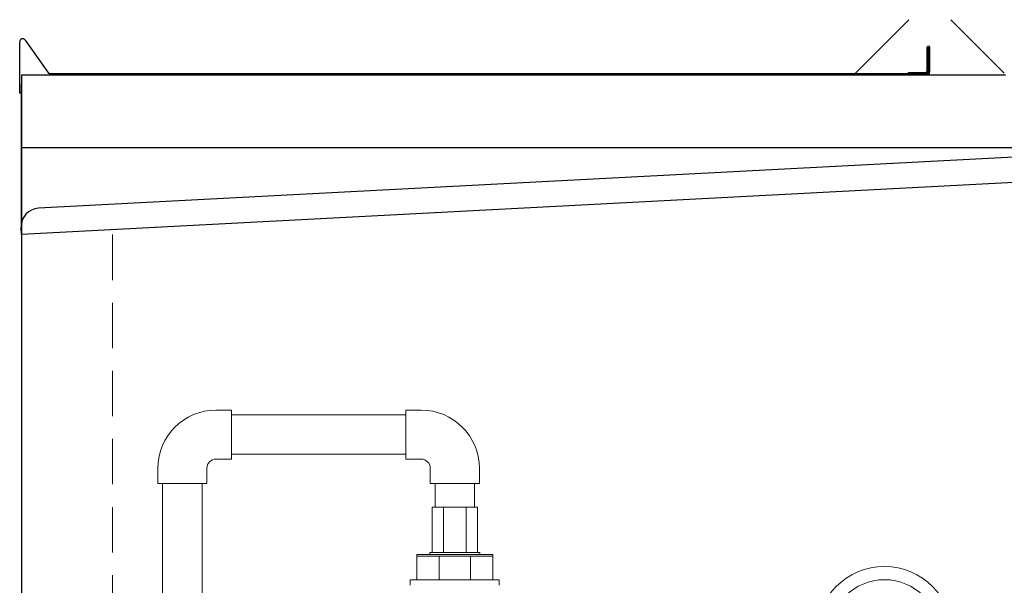
# Model space of a CAD drawing. Units: millimetres. Extents: x 7320 to 13170, y 6086 to 10431.
# Drawn here: x 8316 to 8858, y 7935 to 8246 of the extents above; entities that cross this region are included whole.
import ezdxf

# ---------------------------------------------------------------- set-up
doc = ezdxf.new("R2010")
doc.units = ezdxf.units.MM
doc.linetypes.add('HIDDEN', pattern=[0.375, 0.25, -0.125])
doc.layers.add('図面枠', color=7, linetype='Continuous', lineweight=50)

msp = doc.modelspace()

# ---------------------------------------------------------------- linework, layer by layer
at = {"color": 11, "linetype": 'Continuous', "lineweight": 25}
for p, q in [((8805.78, 8246.03), (8775.98, 8216.23)), ((8828.77, 8246.03), (8858.28, 8216.52)), ((8316.23, 8205.53), (8316.23, 8233.83)), ((8319.32, 8234.81), (8332.03, 8216.66)), ((8815.88, 8217.93), (8815.88, 8230.83)), ((8816.58, 8217.23), (8816.58, 8230.83)), ((8817.28, 8217.23), (8817.28, 8230.83)), ((8317.28, 8215.53), (8317.28, 8127.65)), ((8858.99, 8215.53), (8317.28, 8215.53)), ((8815.58, 8216.23), (8332.85, 8216.23)), ((8805.28, 8216.93), (8805.28, 8216.23)), ((8805.28, 8216.93), (8814.88, 8216.93)), ((8317.28, 8127.65), (8317.28, 8210.53)), ((8316.93, 8205.53), (8316.23, 8205.53)), ((8963.35, 8175.53), (8317.28, 8175.53)), ((9014.06, 8178.19), (8326.53, 8142.16)), ((9024.78, 8164.73), (8317.28, 8127.65)), ((8317.28, 8127.65), (8317.07, 8131.65)), ((8317.28, 8127.65), (8317.28, 6091.53))]:
    msp.add_line(p, q, dxfattribs=at)
at = {"color": 11, "linetype": 'HIDDEN', "lineweight": 9, "ltscale": 100}
msp.add_line((8367.28, 8127.65), (8367.28, 6091.53), dxfattribs=at)
at = {"color": 30, "linetype": 'Continuous', "lineweight": 9}
for p, q in [((8568.3, 7977.53), (8543.25, 7977.53)), ((8542.03, 7952.53), (8542.03, 7951.53)), ((8569.53, 7952.53), (8542.03, 7952.53)), ((8569.53, 7951.53), (8569.53, 7952.53)), ((8534.78, 7951.53), (8534.78, 7937.53)), ((8542.03, 7951.53), (8534.78, 7951.53)), ((8576.78, 7950.53), (8534.78, 7950.53)), ((8576.78, 7951.53), (8542.03, 7951.53)), ((8547.08, 7950.53), (8547.08, 7937.53)), ((8564.47, 7950.53), (8564.47, 7937.53)), ((8576.78, 7937.53), (8576.78, 7951.53)), ((8534.78, 7937.53), (8531.28, 7937.53)), ((8531.28, 7937.53), (8531.28, 7934.53)), ((8576.78, 7937.53), (8534.78, 7937.53)), ((8580.28, 7937.53), (8576.78, 7937.53)), ((8580.28, 7934.53), (8580.28, 7937.53))]:
    msp.add_line(p, q, dxfattribs=at)
at = {"color": 3, "lineweight": 9}
for radius in [37.5, 30.25]:
    msp.add_circle((8792.28, 7907.38), radius, dxfattribs=at)
at = {"color": 11, "linetype": 'Continuous', "lineweight": 25}
for centre, radius, start, end in [((8317.93, 8233.83), 1.7, 35, 180), ((8816.58, 8230.83), 0.7, 0, 180), ((8814.88, 8217.93), 1, 270, 0), ((8814.88, 8217.93), 1.7, 270, 0), ((8332.85, 8217.23), 1, 215, 270), ((8815.58, 8217.23), 1, 270, 0), ((8815.58, 8217.23), 1.7, 270, 0), ((8327.05, 8132.17), 10, 93, 183)]:
    msp.add_arc(centre, radius, start, end, dxfattribs=at)
at = {"layer": '図面枠', "color": 30, "lineweight": 9, "ltscale": 0.5}
for p, q in [((8424.28, 8031.03), (8432.78, 8031.03)), ((8432.78, 8031.03), (8432.78, 8004.03)), ((8432.78, 8028.38), (8528.78, 8028.38)), ((8537.28, 8031.03), (8528.78, 8031.03)), ((8528.78, 8031.03), (8528.78, 8004.03)), ((8432.78, 8006.68), (8528.78, 8006.68)), ((8424.28, 8004.03), (8432.78, 8004.03)), ((8537.28, 8004.03), (8528.78, 8004.03)), ((8392.28, 7999.03), (8392.28, 7990.53)), ((8419.28, 7999.03), (8419.28, 7990.53)), ((8542.28, 7999.03), (8542.28, 7990.53)), ((8569.28, 7999.03), (8569.28, 7990.53)), ((8392.28, 7990.53), (8419.28, 7990.53)), ((8394.93, 7856.78), (8394.93, 7990.53)), ((8416.63, 7856.78), (8416.63, 7990.53)), ((8569.28, 7990.53), (8542.28, 7990.53)), ((8544.93, 7977.53), (8544.93, 7990.53)), ((8566.63, 7977.53), (8566.63, 7990.53)), ((8543.25, 7977.53), (8543.25, 7952.53)), ((8549.51, 7977.53), (8549.51, 7952.53)), ((8562.04, 7977.53), (8562.04, 7952.53)), ((8568.3, 7977.53), (8568.3, 7952.53))]:
    msp.add_line(p, q, dxfattribs=at)
for centre, radius, start, end in [((8424.28, 7999.03), 32, 90, 180), ((8537.28, 7999.03), 32, 0, 90), ((8424.28, 7999.03), 5, 90, 180), ((8537.28, 7999.03), 5, 0, 90)]:
    msp.add_arc(centre, radius, start, end, dxfattribs=at)

doc.saveas('drawing.dxf')
